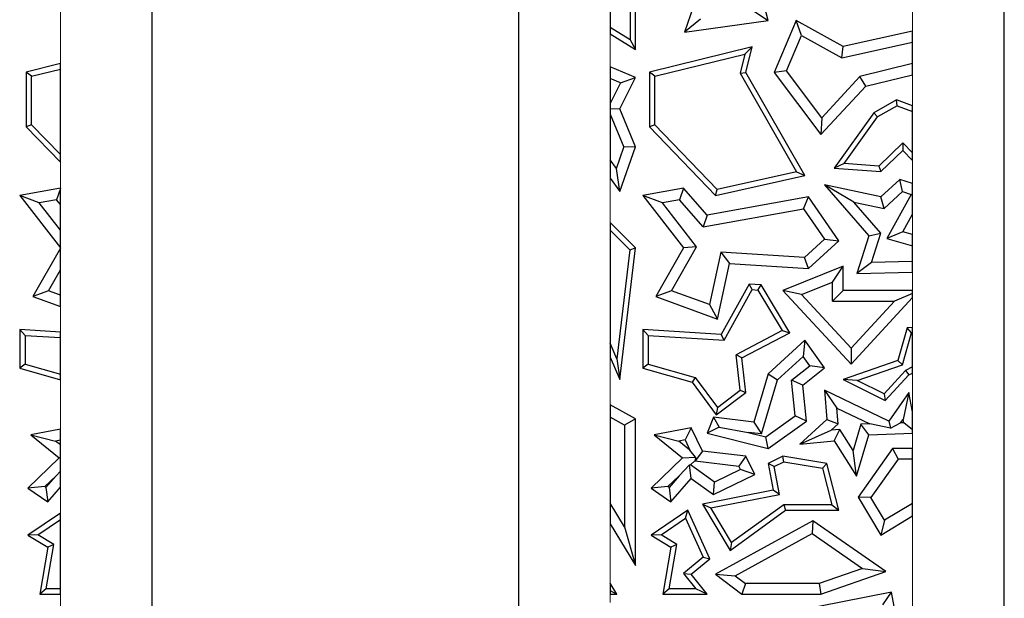
# Model space of a CAD drawing. Units: millimetres. Extents: x 0 to 420, y 0 to 297.
# Drawn here: x 173 to 180, y 124 to 128 of the extents above; entities that cross this region are included whole.
import ezdxf

# ---------------------------------------------------------------- set-up
doc = ezdxf.new("R2010")
doc.units = ezdxf.units.MM

msp = doc.modelspace()

# ---------------------------------------------------------------- linework, layer by layer
at = {"color": 7, "linetype": 'Continuous', "lineweight": 25}
for p, q in [((174.0999, 117.9186), (174.0999, 130.7186)), ((176.4999, 130.7186), (176.4999, 117.9186)), ((179.6799, 117.9186), (179.6799, 129.4186)), ((177.8714, 128.9962), (177.5865, 128.1646)), ((177.0999, 128.6374), (177.0999, 128.1946)), ((177.2294, 128.6133), (177.2294, 128.1139)), ((177.2647, 128.0504), (177.2647, 128.6426)), ((178.1331, 128.2422), (178.0285, 128.6426)), ((178.0449, 128.301), (178.1331, 128.2422)), ((177.6906, 128.2507), (177.5865, 128.1646)), ((177.5865, 128.1646), (178.1331, 128.2422)), ((178.3178, 128.2422), (178.1742, 127.901)), ((178.3524, 128.1425), (178.3178, 128.2422)), ((178.626, 128.0716), (178.3178, 128.2422)), ((177.2294, 128.1139), (177.0999, 128.1946)), ((177.0999, 128.1946), (177.0999, 128.153)), ((177.0999, 128.153), (177.2647, 128.0504)), ((179.0799, 128.1717), (178.626, 128.0716)), ((179.0799, 128.0995), (179.0799, 128.1717)), ((177.2294, 128.1139), (177.2647, 128.0504)), ((178.2549, 127.911), (178.3524, 128.1425)), ((178.3524, 128.1425), (178.6151, 127.997)), ((178.6151, 127.997), (179.0799, 128.0995)), ((179.0799, 127.9586), (179.0799, 128.0995)), ((178.0285, 128.0685), (177.356, 127.9038)), ((177.9806, 128.0205), (178.0285, 128.0685)), ((177.988, 127.901), (178.0285, 128.0685)), ((178.6151, 127.997), (178.626, 128.0716)), ((173.4999, 127.9586), (173.276, 127.9038)), ((173.4999, 127.9223), (173.4999, 127.9586)), ((177.3913, 127.8761), (177.9806, 128.0205)), ((177.9806, 128.0205), (177.9504, 127.8957)), ((179.0799, 127.9586), (178.735, 127.8742)), ((179.0799, 127.886), (179.0799, 127.9586)), ((173.3113, 127.8761), (173.276, 127.9038)), ((173.276, 127.9038), (173.276, 127.5447)), ((173.3113, 127.8761), (173.4999, 127.9223)), ((173.4999, 127.3633), (173.4999, 127.9223)), ((177.2647, 127.868), (177.0999, 127.9373)), ((177.0999, 127.9373), (177.0999, 127.8608)), ((177.3913, 127.8761), (177.356, 127.9038)), ((177.356, 127.9038), (177.356, 127.5447)), ((177.9504, 127.8957), (177.988, 127.901)), ((177.9504, 127.8957), (178.3202, 127.2492)), ((178.3746, 127.2251), (177.988, 127.901)), ((178.2549, 127.911), (178.1742, 127.901)), ((178.1742, 127.901), (178.4796, 127.4947)), ((178.4852, 127.6046), (178.2549, 127.911)), ((173.3113, 127.559), (173.3113, 127.8761)), ((177.1678, 127.8322), (177.0999, 127.8608)), ((177.0999, 127.8608), (177.0999, 127.6967)), ((177.1678, 127.8322), (177.0999, 127.6967)), ((177.1619, 127.6629), (177.2647, 127.868)), ((177.1678, 127.8322), (177.2647, 127.868)), ((177.3913, 127.559), (177.3913, 127.8761)), ((178.735, 127.8742), (178.4852, 127.6046)), ((178.7723, 127.8107), (178.735, 127.8742)), ((178.7723, 127.8107), (179.0799, 127.886)), ((178.4796, 127.4947), (178.7723, 127.8107)), ((178.9748, 127.7214), (178.8264, 127.6365)), ((178.978, 127.6827), (178.9748, 127.7214)), ((179.0799, 127.683), (178.9748, 127.7214)), ((177.0999, 127.6967), (177.0999, 127.6651)), ((177.0999, 127.6651), (177.1619, 127.6629)), ((177.0999, 127.6651), (177.0999, 127.6281)), ((177.2647, 127.4138), (177.1619, 127.6629)), ((178.8264, 127.6365), (178.5658, 127.2744)), ((178.8264, 127.6365), (178.8505, 127.6097)), ((178.978, 127.6827), (178.8505, 127.6097)), ((178.978, 127.6827), (179.0799, 127.6455)), ((179.0799, 127.6455), (179.0799, 127.683)), ((179.0799, 127.3748), (179.0799, 127.6455)), ((177.0999, 127.6281), (177.1892, 127.4118)), ((177.0999, 127.6281), (177.0999, 127.329)), ((178.4852, 127.6046), (178.4796, 127.4947)), ((178.6312, 127.3049), (178.8505, 127.6097)), ((173.3113, 127.559), (173.276, 127.5447)), ((173.276, 127.5447), (173.4999, 127.3125)), ((173.4999, 127.3633), (173.3113, 127.559)), ((177.3913, 127.559), (177.356, 127.5447)), ((177.356, 127.5447), (177.7887, 127.0959)), ((177.8004, 127.1346), (177.3913, 127.559)), ((177.1402, 127.2729), (177.1892, 127.4118)), ((177.1619, 127.1219), (177.2647, 127.4138)), ((177.2647, 127.4138), (177.1892, 127.4118)), ((179.0164, 127.4406), (178.8583, 127.2882)), ((178.8714, 127.2518), (179.0155, 127.3907)), ((179.0164, 127.4406), (179.0155, 127.3907)), ((179.0155, 127.3907), (179.0799, 127.324)), ((179.0799, 127.3748), (179.0164, 127.4406)), ((173.4999, 127.3125), (173.4999, 127.3633)), ((177.1402, 127.2729), (177.0999, 127.329)), ((177.0999, 127.329), (177.0999, 127.2082)), ((179.0799, 127.324), (179.0799, 127.3748)), ((177.1619, 127.1219), (177.1402, 127.2729)), ((178.3202, 127.2492), (177.8004, 127.1346)), ((178.3202, 127.2492), (178.3746, 127.2251)), ((178.6312, 127.3049), (178.5658, 127.2744)), ((178.5658, 127.2744), (178.8714, 127.2518)), ((178.8583, 127.2882), (178.6312, 127.3049)), ((178.8583, 127.2882), (178.8714, 127.2518)), ((177.0999, 127.2082), (177.1619, 127.1219)), ((177.7887, 127.0959), (178.3746, 127.2251)), ((178.9959, 127.2008), (178.8714, 127.0857)), ((179.0135, 127.121), (178.9959, 127.2008)), ((179.0799, 127.1737), (178.9959, 127.2008)), ((173.4999, 127.1431), (173.2337, 127.0959)), ((173.4999, 127.1411), (173.4736, 127.0668)), ((173.4999, 127.1411), (173.4999, 127.1431)), ((173.4999, 127.0366), (173.4999, 127.1411)), ((177.5806, 127.1432), (177.3137, 127.0959)), ((177.5806, 127.1432), (177.5536, 127.0668)), ((177.7345, 126.9664), (177.5806, 127.1432)), ((177.7887, 127.0959), (177.8004, 127.1346)), ((178.5032, 127.1648), (178.7932, 126.8314)), ((178.6953, 127.0514), (178.5032, 127.1648)), ((178.8714, 127.0857), (178.5032, 127.1648)), ((179.0135, 127.121), (178.8924, 127.009)), ((179.0135, 127.121), (179.0711, 127.1024)), ((179.0799, 127.1059), (179.0799, 127.1737)), ((173.3611, 127.0468), (173.2337, 127.0959)), ((173.2337, 127.0959), (173.4999, 126.753)), ((173.4736, 127.0668), (173.3611, 127.0468)), ((173.4999, 127.0366), (173.4736, 127.0668)), ((177.4411, 127.0468), (177.3137, 127.0959)), ((177.3137, 127.0959), (177.5806, 126.7521)), ((177.5536, 127.0668), (177.4411, 127.0468)), ((177.7075, 126.8899), (177.5536, 127.0668)), ((178.3983, 127.0857), (177.7345, 126.9664)), ((178.3661, 127.0082), (178.3983, 127.0857)), ((178.596, 126.7991), (178.3983, 127.0857)), ((178.8924, 127.009), (178.8714, 127.0857)), ((179.0711, 127.1024), (178.9106, 126.8138)), ((179.0711, 127.1024), (179.0799, 127.1059)), ((179.0799, 126.9731), (179.0799, 127.1059)), ((173.4999, 126.868), (173.3611, 127.0468)), ((173.4999, 126.868), (173.4999, 127.0366)), ((177.6652, 126.7581), (177.4411, 127.0468)), ((177.7075, 126.8899), (178.3661, 127.0082)), ((178.3661, 127.0082), (178.5033, 126.8094)), ((178.8726, 126.8476), (178.6953, 127.0514)), ((178.6953, 127.0514), (178.8924, 127.009)), ((177.7345, 126.9664), (177.7075, 126.8899)), ((179.0155, 126.8573), (179.0799, 126.9731)), ((173.4999, 126.753), (173.4999, 126.868)), ((177.2647, 126.7521), (177.0999, 126.9185)), ((177.0999, 126.9185), (177.0999, 126.8684)), ((177.0999, 126.8684), (177.0999, 126.1273)), ((177.0999, 126.8684), (177.2276, 126.7393)), ((178.3727, 126.6886), (178.5033, 126.8094)), ((178.3983, 126.6163), (178.596, 126.7991)), ((178.5033, 126.8094), (178.596, 126.7991)), ((178.7932, 126.8314), (178.7136, 126.584)), ((178.7932, 126.8314), (178.8726, 126.8476)), ((178.8111, 126.6568), (178.8726, 126.8476)), ((179.0155, 126.8573), (178.9106, 126.8138)), ((178.9106, 126.8138), (179.0799, 126.7658)), ((179.0799, 126.8391), (179.0155, 126.8573)), ((179.0799, 126.7658), (179.0799, 126.8391)), ((173.4999, 126.7507), (173.3192, 126.4331)), ((173.4999, 126.6081), (173.4999, 126.7507)), ((177.2276, 126.7393), (177.1426, 126.0263)), ((177.1619, 125.8901), (177.2647, 126.7521)), ((177.2276, 126.7393), (177.2647, 126.7521)), ((177.5806, 126.7521), (177.3992, 126.4331)), ((177.5018, 126.4708), (177.6652, 126.7581)), ((177.6652, 126.7581), (177.5806, 126.7521)), ((179.0799, 126.6661), (179.0799, 126.7658)), ((177.8241, 126.7234), (177.7504, 126.3804)), ((178.3727, 126.6886), (177.8241, 126.7234)), ((177.8241, 126.7234), (177.8803, 126.6492)), ((178.3983, 126.6163), (178.3727, 126.6886)), ((173.4218, 126.4708), (173.4999, 126.6081)), ((173.4999, 126.4424), (173.4999, 126.6081)), ((177.8024, 126.2864), (177.8803, 126.6492)), ((177.8803, 126.6492), (178.3983, 126.6163)), ((178.626, 126.6327), (178.2309, 126.4732)), ((178.5554, 126.5282), (178.626, 126.6327)), ((178.626, 126.4732), (178.626, 126.6327)), ((178.8111, 126.6568), (178.7136, 126.584)), ((179.0768, 126.6629), (178.8111, 126.6568)), ((179.0768, 126.6629), (179.0799, 126.6661)), ((179.0799, 126.6557), (179.0768, 126.6629)), ((179.0799, 126.6557), (179.0799, 126.6661)), ((179.0799, 126.5924), (179.0799, 126.6557)), ((178.7136, 126.584), (179.0799, 126.5924)), ((178.0098, 126.5152), (177.8259, 126.1845)), ((177.8459, 126.1479), (178.0298, 126.4786)), ((178.0298, 126.4786), (178.0098, 126.5152)), ((178.0874, 126.5103), (178.0098, 126.5152)), ((178.0298, 126.4786), (178.0667, 126.4763)), ((178.0667, 126.4763), (178.0874, 126.5103)), ((178.0667, 126.4763), (178.226, 126.2105)), ((178.2754, 126.1966), (178.0874, 126.5103)), ((178.352, 126.446), (178.5554, 126.5282)), ((178.5554, 126.4026), (178.5554, 126.5282)), ((173.4218, 126.4708), (173.3192, 126.4331)), ((173.3192, 126.4331), (173.4999, 126.3673)), ((173.4999, 126.4424), (173.4218, 126.4708)), ((173.4999, 126.3673), (173.4999, 126.4424)), ((177.5018, 126.4708), (177.3992, 126.4331)), ((177.3992, 126.4331), (177.8024, 126.2864)), ((177.7504, 126.3804), (177.5018, 126.4708)), ((178.352, 126.446), (178.2309, 126.4732)), ((178.2309, 126.4732), (178.6769, 125.9908)), ((178.6769, 126.0947), (178.352, 126.446)), ((178.626, 126.4732), (178.5554, 126.4026)), ((179.0799, 126.4732), (178.626, 126.4732)), ((178.6769, 125.9908), (179.0799, 126.4262)), ((179.0799, 126.4541), (178.962, 126.4026)), ((179.0799, 126.4541), (179.0799, 126.4732)), ((179.0799, 126.4262), (179.0799, 126.4541)), ((177.7504, 126.3804), (177.8024, 126.2864)), ((178.5554, 126.4026), (178.962, 126.4026)), ((178.962, 126.4026), (178.6769, 126.0947)), ((173.2689, 126.1795), (173.2337, 126.217)), ((173.4999, 126.2001), (173.2337, 126.217)), ((173.2337, 126.217), (173.2337, 125.9637)), ((177.3137, 126.217), (177.3137, 125.9637)), ((177.3489, 126.1795), (177.3137, 126.217)), ((177.8259, 126.1845), (177.3137, 126.217)), ((179.0443, 126.2286), (178.9835, 126.0144)), ((179.0799, 126.2317), (179.0443, 126.2286)), ((179.0716, 126.1956), (179.0443, 126.2286)), ((179.0799, 126.1963), (179.0799, 126.2317)), ((173.2689, 126.1795), (173.4999, 126.1648)), ((173.2689, 126.1795), (173.2689, 125.9904)), ((173.4999, 126.1648), (173.4999, 126.2001)), ((173.4999, 125.9248), (173.4999, 126.1648)), ((177.3489, 126.1795), (177.3489, 125.9904)), ((177.3489, 126.1795), (177.8459, 126.1479)), ((177.8459, 126.1479), (177.8259, 126.1845)), ((178.226, 126.2105), (177.9243, 126.0527)), ((177.962, 126.0327), (178.2754, 126.1966)), ((178.226, 126.2105), (178.2754, 126.1966)), ((179.0124, 125.9871), (179.0716, 126.1956)), ((179.0716, 126.1956), (179.0799, 126.1963)), ((179.0799, 125.9725), (179.0799, 126.1963)), ((177.1426, 126.0263), (177.0999, 126.1273)), ((177.0999, 126.1273), (177.0999, 126.0367)), ((178.3746, 126.1472), (178.1331, 125.9265)), ((178.3746, 126.1472), (178.3634, 126.0414)), ((178.5032, 125.967), (178.3746, 126.1472)), ((178.6769, 126.0947), (178.6769, 125.9908)), ((177.0999, 126.0367), (177.1619, 125.8901)), ((177.1426, 126.0263), (177.1619, 125.8901)), ((177.9507, 125.8202), (177.9243, 126.0527)), ((177.962, 126.0327), (177.9243, 126.0527)), ((177.988, 125.8042), (177.962, 126.0327)), ((178.3634, 126.0414), (178.1952, 125.8877)), ((178.4069, 125.9806), (178.3634, 126.0414)), ((173.2689, 125.9904), (173.2337, 125.9637)), ((173.2337, 125.9637), (173.4999, 125.8882)), ((173.2689, 125.9904), (173.4999, 125.9248)), ((177.3489, 125.9904), (177.3137, 125.9637)), ((177.3137, 125.9637), (177.6353, 125.8725)), ((177.3489, 125.9904), (177.6564, 125.9031)), ((178.2866, 125.8853), (178.4069, 125.9806)), ((178.3606, 125.854), (178.5032, 125.967)), ((178.5032, 125.967), (178.4069, 125.9806)), ((178.9835, 126.0144), (178.626, 125.8901)), ((178.7162, 125.8841), (179.0124, 125.9871)), ((178.9835, 126.0144), (179.0124, 125.9871)), ((179.0799, 125.9725), (179.0338, 125.9484)), ((179.0799, 125.9327), (179.0799, 125.9725)), ((173.4999, 125.8882), (173.4999, 125.9248)), ((177.6564, 125.9031), (177.6353, 125.8725)), ((177.6564, 125.9031), (177.8016, 125.708)), ((178.1331, 125.9265), (178.0397, 125.6108)), ((178.1331, 125.9265), (178.1952, 125.8877)), ((179.0338, 125.9484), (178.8923, 125.7955)), ((178.9001, 125.7521), (179.0555, 125.92)), ((179.0338, 125.9484), (179.0555, 125.92)), ((179.0555, 125.92), (179.0799, 125.9327)), ((177.6353, 125.8725), (177.7945, 125.6585)), ((178.0904, 125.5336), (178.1952, 125.8877)), ((178.3099, 125.6517), (178.2866, 125.8853)), ((178.3606, 125.854), (178.2866, 125.8853)), ((178.3842, 125.618), (178.3606, 125.854)), ((178.7162, 125.8841), (178.626, 125.8901)), ((178.626, 125.8901), (178.9001, 125.7521)), ((178.8923, 125.7955), (178.7162, 125.8841)), ((177.7945, 125.6585), (177.988, 125.8042)), ((177.8016, 125.708), (177.9507, 125.8202)), ((177.9507, 125.8202), (177.988, 125.8042)), ((178.5032, 125.8205), (178.5185, 125.6283)), ((178.5032, 125.8205), (178.5832, 125.7036)), ((178.9231, 125.618), (178.5032, 125.8205)), ((178.8923, 125.7955), (178.9001, 125.7521)), ((179.0555, 125.8042), (178.9231, 125.618)), ((179.0555, 125.8042), (179.0178, 125.6294)), ((179.0799, 125.6794), (179.0555, 125.8042)), ((177.0999, 125.7237), (177.0999, 125.6429)), ((177.2647, 125.6318), (177.0999, 125.7237)), ((177.8016, 125.708), (177.7945, 125.6585)), ((178.5915, 125.5995), (178.5832, 125.7036)), ((178.5832, 125.7036), (178.7998, 125.5992)), ((177.1941, 125.5903), (177.0999, 125.6429)), ((177.0999, 125.6429), (177.0999, 125.0814)), ((177.7766, 125.6426), (177.7345, 125.5387)), ((177.7766, 125.6426), (177.814, 125.5791)), ((178.0397, 125.6108), (177.7766, 125.6426)), ((178.1187, 125.5152), (178.3099, 125.6517)), ((178.3842, 125.618), (178.3099, 125.6517)), ((179.0799, 125.5606), (179.0799, 125.6794)), ((177.2647, 125.6318), (177.1941, 125.5903)), ((177.1941, 125.5903), (177.1941, 124.9252)), ((177.2647, 124.6717), (177.2647, 125.6318)), ((177.6294, 125.5748), (177.387, 125.5284)), ((177.6294, 125.5748), (177.5895, 125.4953)), ((177.7032, 125.4221), (177.6294, 125.5748)), ((177.814, 125.5791), (177.7345, 125.5387)), ((177.814, 125.5791), (178.0028, 125.5442)), ((178.0397, 125.6108), (178.0904, 125.5336)), ((178.1331, 125.4389), (178.3842, 125.618)), ((178.5185, 125.6283), (178.3412, 125.4663)), ((178.5185, 125.6283), (178.5915, 125.5995)), ((178.5915, 125.5995), (178.5457, 125.5576)), ((178.74, 125.5973), (178.6894, 125.4262)), ((178.7998, 125.5992), (178.74, 125.5973)), ((178.7932, 125.5284), (178.74, 125.5973)), ((178.9353, 125.5706), (178.7998, 125.5992)), ((178.9231, 125.618), (178.9353, 125.5706)), ((178.9353, 125.5706), (179.001, 125.6058)), ((179.001, 125.6058), (179.0178, 125.6294)), ((179.0223, 125.6065), (179.001, 125.6058)), ((179.0223, 125.6065), (179.0178, 125.6294)), ((179.0799, 125.5606), (179.0223, 125.6065)), ((173.4999, 125.5653), (173.307, 125.5284)), ((173.307, 125.5284), (173.4688, 125.4875)), ((173.307, 125.5284), (173.492, 125.3776)), ((173.4999, 125.4935), (173.4999, 125.5653)), ((177.387, 125.5284), (177.5488, 125.4875)), ((177.387, 125.5284), (177.572, 125.3776)), ((177.7345, 125.5387), (178.1331, 125.4389)), ((178.0028, 125.5442), (178.1187, 125.5152)), ((178.0904, 125.5336), (178.0028, 125.5442)), ((178.1331, 125.4389), (178.1187, 125.5152)), ((178.3412, 125.4663), (178.5457, 125.5576)), ((178.602, 125.5633), (178.5457, 125.5576)), ((178.5658, 125.4888), (178.602, 125.5633)), ((178.6894, 125.4262), (178.602, 125.5633)), ((178.7132, 125.2579), (178.7932, 125.5284)), ((178.7932, 125.5284), (179.0799, 125.5378)), ((179.0799, 125.5378), (179.0799, 125.5606)), ((173.4999, 125.4935), (173.4688, 125.4875)), ((173.4999, 125.4622), (173.4688, 125.4875)), ((173.4999, 125.4622), (173.4999, 125.4935)), ((173.4999, 125.378), (173.4999, 125.4622)), ((177.5895, 125.4953), (177.5488, 125.4875)), ((177.6221, 125.4277), (177.5488, 125.4875)), ((177.5895, 125.4953), (177.6221, 125.4277)), ((178.3412, 125.4663), (178.5658, 125.4888)), ((178.5658, 125.4888), (178.7132, 125.2579)), ((177.572, 125.3776), (177.6588, 125.3813)), ((177.6588, 125.3813), (177.6221, 125.4277)), ((177.6588, 125.3813), (177.655, 125.3598)), ((177.7032, 125.4221), (177.6565, 125.3567)), ((177.988, 125.3877), (177.7032, 125.4221)), ((177.988, 125.3877), (177.9413, 125.3223)), ((178.0461, 125.2674), (177.988, 125.3877)), ((178.2309, 125.3877), (178.1331, 125.3404)), ((178.2362, 125.351), (178.2309, 125.3877)), ((178.5185, 125.3404), (178.2309, 125.3877)), ((178.7132, 125.2579), (178.6894, 125.4262)), ((178.9486, 125.4389), (178.7229, 125.1198)), ((178.9486, 125.4389), (178.9851, 125.3683)), ((179.0799, 125.4389), (178.9486, 125.4389)), ((179.0799, 125.3683), (179.0799, 125.4389)), ((173.492, 125.3776), (173.2874, 125.1798)), ((173.492, 125.3776), (173.4999, 125.378)), ((173.4999, 125.2897), (173.4999, 125.378)), ((177.572, 125.3776), (177.3674, 125.1798)), ((177.5523, 125.2604), (177.6187, 125.3307)), ((177.6187, 125.3307), (177.6255, 125.3312)), ((177.6294, 125.2418), (177.6187, 125.3307)), ((177.655, 125.3598), (177.6255, 125.3312)), ((177.7835, 125.2188), (177.6255, 125.3312)), ((177.655, 125.3598), (177.6565, 125.3567)), ((177.6565, 125.3567), (177.9413, 125.3223)), ((177.9519, 125.3002), (177.9413, 125.3223)), ((178.1729, 125.3205), (178.1331, 125.3404)), ((178.1331, 125.3404), (178.1672, 125.1655)), ((178.1729, 125.3205), (178.2362, 125.351)), ((178.2086, 125.1377), (178.1729, 125.3205)), ((178.2362, 125.351), (178.4899, 125.3094)), ((178.4899, 125.3094), (178.5185, 125.3404)), ((178.596, 125.0345), (178.5185, 125.3404)), ((178.9851, 125.3683), (178.8071, 125.1166)), ((179.0799, 125.3683), (178.9851, 125.3683)), ((179.0799, 125.0789), (179.0799, 125.3683)), ((173.4723, 125.2604), (173.3981, 125.1887)), ((173.4723, 125.2604), (173.4057, 125.1834)), ((173.4723, 125.2604), (173.4999, 125.2897)), ((173.4999, 125.1846), (173.4999, 125.2897)), ((177.5523, 125.2604), (177.4781, 125.1887)), ((177.5523, 125.2604), (177.4857, 125.1834)), ((177.7766, 125.1372), (178.0461, 125.2674)), ((177.9519, 125.3002), (177.7835, 125.2188)), ((178.0461, 125.2674), (177.9519, 125.3002)), ((178.4899, 125.3094), (178.5507, 125.0698)), ((173.3981, 125.1887), (173.2874, 125.1798)), ((173.4057, 125.1834), (173.3981, 125.1887)), ((177.4781, 125.1887), (177.3674, 125.1798)), ((177.4857, 125.1834), (177.4781, 125.1887)), ((177.4975, 125.0892), (177.6294, 125.2418)), ((177.6294, 125.2418), (177.7766, 125.1372)), ((177.7766, 125.1372), (177.7835, 125.2188)), ((173.2874, 125.1798), (173.4175, 125.0892)), ((173.4057, 125.1834), (173.4175, 125.0892)), ((173.4175, 125.0892), (173.4999, 125.1846)), ((177.3674, 125.1798), (177.4975, 125.0892)), ((177.4857, 125.1834), (177.4975, 125.0892)), ((178.1672, 125.1655), (177.703, 125.0749)), ((177.759, 125.0499), (178.2086, 125.1377)), ((178.2086, 125.1377), (178.1672, 125.1655)), ((177.1941, 124.9252), (177.0999, 125.0814)), ((177.0999, 125.0814), (177.0999, 124.9449)), ((177.703, 125.0749), (177.759, 125.0499)), ((177.703, 125.0749), (177.8841, 124.7712)), ((178.2359, 125.0698), (177.8947, 124.8224)), ((178.5507, 125.0698), (178.2359, 125.0698)), ((178.2359, 125.0698), (178.2473, 125.0345)), ((178.5507, 125.0698), (178.596, 125.0345)), ((178.8071, 125.1166), (178.7229, 125.1198)), ((178.7229, 125.1198), (178.8714, 124.8718)), ((178.8957, 124.9686), (178.8071, 125.1166)), ((179.0799, 125.0789), (178.8957, 124.9686)), ((179.0799, 124.9967), (179.0799, 125.0789)), ((173.4999, 125.0161), (173.2874, 124.8718)), ((173.4999, 124.9735), (173.4999, 125.0161)), ((177.607, 125.0345), (177.3674, 124.8718)), ((177.5922, 124.9819), (177.607, 125.0345)), ((177.752, 124.7161), (177.607, 125.0345)), ((177.8947, 124.8224), (177.759, 125.0499)), ((177.8841, 124.7712), (178.2473, 125.0345)), ((178.2473, 125.0345), (178.596, 125.0345)), ((178.8714, 124.8718), (179.0799, 124.9967)), ((173.3525, 124.8734), (173.4999, 124.9735)), ((173.4999, 124.5203), (173.4999, 124.9735)), ((177.0999, 124.9449), (177.2647, 124.6717)), ((177.4325, 124.8734), (177.5922, 124.9819)), ((177.5922, 124.9819), (177.7087, 124.7261)), ((178.4274, 124.9647), (177.7887, 124.615)), ((178.4274, 124.9647), (178.423, 124.8818)), ((178.9044, 124.6322), (178.4274, 124.9647)), ((178.8957, 124.9686), (178.8714, 124.8718)), ((173.3525, 124.8734), (173.2874, 124.8718)), ((173.2874, 124.8718), (173.4175, 124.7924)), ((173.4563, 124.81), (173.3525, 124.8734)), ((177.1941, 124.9252), (177.2647, 124.6717)), ((177.4325, 124.8734), (177.3674, 124.8718)), ((177.3674, 124.8718), (177.4975, 124.7924)), ((177.5363, 124.81), (177.4325, 124.8734)), ((177.9187, 124.6057), (178.423, 124.8818)), ((178.423, 124.8818), (178.7505, 124.6535)), ((173.4065, 124.5203), (173.4563, 124.81)), ((173.4563, 124.81), (173.4175, 124.7924)), ((177.4865, 124.5203), (177.5363, 124.81)), ((177.5363, 124.81), (177.4975, 124.7924)), ((177.8947, 124.8224), (177.8841, 124.7712)), ((173.4175, 124.7924), (173.3647, 124.485)), ((177.4975, 124.7924), (177.4447, 124.485)), ((177.7087, 124.7261), (177.58, 124.62)), ((177.6294, 124.615), (177.752, 124.7161)), ((177.7087, 124.7261), (177.752, 124.7161)), ((177.58, 124.62), (177.6606, 124.5203)), ((177.58, 124.62), (177.6294, 124.615)), ((177.7345, 124.485), (177.6294, 124.615)), ((177.7887, 124.615), (177.9187, 124.6057)), ((177.7887, 124.615), (177.962, 124.485)), ((177.9187, 124.6057), (177.9856, 124.5555)), ((178.7505, 124.6535), (178.4677, 124.5555)), ((178.4796, 124.485), (178.9044, 124.6322)), ((178.7505, 124.6535), (178.9044, 124.6322)), ((177.143, 124.485), (177.0999, 124.5565)), ((177.0999, 124.5565), (177.0999, 124.5094)), ((177.9856, 124.5555), (177.962, 124.485)), ((178.4677, 124.5555), (177.9856, 124.5555)), ((178.4677, 124.5555), (178.4796, 124.485)), ((173.4065, 124.5203), (173.3647, 124.485)), ((173.3647, 124.485), (173.4999, 124.485)), ((173.4999, 124.5203), (173.4065, 124.5203)), ((173.4999, 124.485), (173.4999, 124.5203)), ((177.0999, 124.5094), (177.143, 124.485)), ((177.0999, 124.5094), (177.0999, 124.485)), ((177.0999, 124.485), (177.143, 124.485)), ((177.4865, 124.5203), (177.4447, 124.485)), ((177.4447, 124.485), (177.7345, 124.485)), ((177.6606, 124.5203), (177.4865, 124.5203)), ((177.7345, 124.485), (177.6606, 124.5203)), ((177.962, 124.485), (178.4796, 124.485)), ((178.9407, 124.4986), (178.3096, 124.3735)), ((178.8845, 124.4156), (178.9407, 124.4986)), ((179.0258, 124.044), (178.9407, 124.4986))]:
    msp.add_line(p, q, dxfattribs=at)
at = {"color": 8, "linetype": 'Continuous', "lineweight": 18}
for p, q in [((173.4999, 127.9586), (173.4999, 128.6858)), ((179.0799, 128.1717), (179.0799, 128.4081)), ((177.0999, 128.1946), (177.0999, 127.9373)), ((179.0799, 127.683), (179.0799, 127.886)), ((179.0799, 127.1737), (179.0799, 127.324)), ((173.4999, 127.1411), (173.4999, 127.3125)), ((177.0999, 127.2082), (177.0999, 126.8684)), ((179.0799, 126.8391), (179.0799, 126.9731)), ((173.4999, 126.7507), (173.4999, 126.753)), ((179.0799, 126.4542), (179.0799, 126.5924)), ((179.0799, 126.2317), (179.0799, 126.4541)), ((173.4999, 126.2001), (173.4999, 126.3673)), ((177.0999, 126.0367), (177.0999, 125.7237)), ((179.0799, 125.5606), (179.0799, 125.9327)), ((173.4999, 125.5653), (173.4999, 125.8882)), ((179.0799, 125.4389), (179.0799, 125.5605)), ((173.4999, 124.9735), (173.4999, 125.1846)), ((179.0799, 123.768), (179.0799, 124.9967)), ((177.0999, 124.9449), (177.0999, 124.5094)), ((173.4999, 124.3073), (173.4999, 124.5203)), ((177.0999, 124.5093), (177.0999, 124.4299))]:
    msp.add_line(p, q, dxfattribs=at)

doc.saveas('drawing.dxf')
